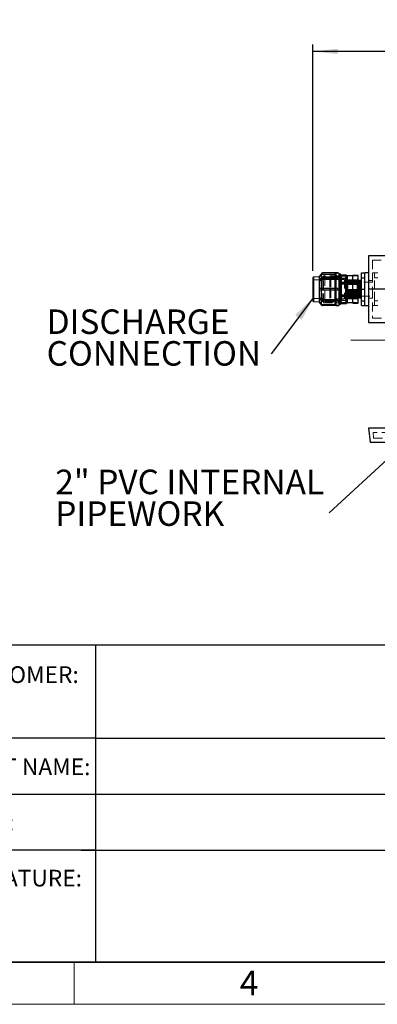
# Model space of a CAD drawing. Units: millimetres. Extents: x 80 to 8320, y 80 to 5860.
# Drawn here: x 3045 to 4065, y 80 to 2892 of the extents above; entities that cross this region are included whole.
import ezdxf

# ---------------------------------------------------------------- set-up
doc = ezdxf.new("R2010")
doc.units = ezdxf.units.MM
doc.header["$LTSCALE"] = 20
for name, pattern in [('SLD-Center', [19.05, 15.24, -1.27, 1.27, -1.27]), ('SLD-Dashed', [1.905, 1.27, -0.635]), ('SLD-Solid', [0])]:
    doc.linetypes.add(name, pattern=pattern)
for name, color, linetype in [('FORMAT', 7, 'SLD-Solid'), ('SHEET_FORMAT_LINES', 8, 'SLD-Solid'), ('SHEET_FORMAT_TEXT', 7, 'SLD-Solid')]:
    doc.layers.add(name, color=color, linetype=linetype)
doc.styles.add('SLDTEXTSTYLE0', font='GOTHIC.TTF', dxfattribs={"width": 0.913})
doc.styles.get("Standard").update_dxf_attribs({"font": 'GOTHIC.TTF'})
doc.dimstyles.new('SLDDIMSTYLE1', dxfattribs={"dimtxt": 70, "dimasz": 71.12, "dimexe": 0, "dimexo": 0.0625, "dimgap": 17.5, "dimtad": 1, "dimdec": 0, "dimrnd": 1e-09, "dimzin": 12, "dimdsep": 46, "dimtxsty": 'SLDTEXTSTYLE0', "dimsah": 1, "dimcen": 0.09, "dimadec": 0, "dimazin": 3, "dimtfac": 1, "dimtdec": 0, "dimtofl": 0, "dimtmove": 0, "dimatfit": 3, "dimfxl": 1, "dimfrac": 2, "dimtolj": 1, "dimtzin": 12, "dimarcsym": 0})
doc.dimstyles.new('SLDDIMSTYLE3', dxfattribs={"dimtxt": 0.18, "dimasz": 71.12, "dimexe": 0, "dimexo": 0.0625, "dimgap": 0, "dimtad": 0, "dimtih": 1, "dimtoh": 1, "dimdec": 0, "dimrnd": 1e-09, "dimzin": 0, "dimdsep": 46, "dimtxsty": 'Standard', "dimsah": 1, "dimcen": 0.09, "dimadec": 0, "dimazin": 0, "dimtfac": 71.12, "dimtdec": 0, "dimtofl": 0, "dimtmove": 0, "dimatfit": 3, "dimfxl": 1, "dimfrac": 2, "dimtolj": 1, "dimtzin": 0, "dimarcsym": 0})
doc.dimstyles.new('SLDDIMSTYLE4', dxfattribs={"dimtxt": 0.18, "dimasz": 15.24, "dimexe": 0, "dimexo": 0.0625, "dimgap": 0, "dimtad": 0, "dimtih": 1, "dimtoh": 1, "dimdec": 0, "dimrnd": 1e-09, "dimzin": 0, "dimdsep": 46, "dimtxsty": 'Standard', "dimblk1": 'DOT', "dimblk2": 'DOT', "dimsah": 1, "dimcen": 0.09, "dimadec": 0, "dimazin": 0, "dimtfac": 15.24, "dimtdec": 0, "dimtofl": 0, "dimtmove": 0, "dimatfit": 3, "dimldrblk": 'DOT', "dimfxl": 1, "dimfrac": 2, "dimtolj": 1, "dimtzin": 0, "dimarcsym": 0})

# ---------------------------------------------------------------- blocks, each defined once
blk = doc.blocks.new('SW_NOTE_0')
at = {"layer": 'SHEET_FORMAT_TEXT', "color": 0, "insert": (0, 60.8), "char_height": 47.62, "attachment_point": 1, "style": 'SLDTEXTSTYLE0'}
blk.add_mtext('DATE:', dxfattribs=at)
blk = doc.blocks.new('SW_NOTE_0_1')
at = {"layer": 'SHEET_FORMAT_TEXT', "color": 0, "insert": (0, 60.8), "char_height": 47.625, "attachment_point": 1, "style": 'SLDTEXTSTYLE0'}
blk.add_mtext('PRINT NAME:', dxfattribs=at)
blk = doc.blocks.new('SW_NOTE_0_2')
at = {"layer": 'SHEET_FORMAT_TEXT', "color": 0, "insert": (0, 60.8), "char_height": 47.62, "attachment_point": 1, "style": 'SLDTEXTSTYLE0'}
blk.add_mtext('SIGNATURE:', dxfattribs=at)
blk = doc.blocks.new('SW_NOTE_0_3')
at = {"layer": 'SHEET_FORMAT_TEXT', "color": 0, "insert": (0, 60.8), "char_height": 47.62, "attachment_point": 1, "style": 'SLDTEXTSTYLE0'}
blk.add_mtext('CUSTOMER:', dxfattribs=at)
blk = doc.blocks.new('Customer approval box v2.0')
at = {"color": 7, "linetype": 'SLD-Solid', "lineweight": 25}
for p, q in [((9452, 3051.8), (11085.3, 3051.8)), ((9452, 3051.8), (9452, 2145.4)), ((11085.3, 3051.8), (11085.3, 2145.4)), ((9452, 2145.4), (11085.3, 2145.4))]:
    blk.add_line(p, q, dxfattribs=at)
at = {"layer": 'SHEET_FORMAT_LINES'}
for p, q in [((9452, 3051.8), (11085.3, 3051.8)), ((9900.3, 2145.4), (9452, 2145.4)), ((11085.3, 2145.4), (9900.3, 2145.4))]:
    blk.add_line(p, q, dxfattribs=at)
at = {"layer": 'SHEET_FORMAT_LINES', "color": 9, "true_color": 0xc0c0c0}
for p, q in [((9900.3, 2145.4), (9900.3, 3051.8)), ((9900.3, 2785.4), (9452, 2785.4)), ((9900.3, 2785.4), (11085.3, 2785.4)), ((9452, 2625.4), (9900.3, 2625.4)), ((9900.3, 2625.4), (11085.3, 2625.4)), ((9900.3, 2465.4), (9452, 2465.4)), ((9858.1, 2465.4), (11085.3, 2465.4))]:
    blk.add_line(p, q, dxfattribs=at)
at = {"layer": 'SHEET_FORMAT_TEXT', "color": 9, "true_color": 0xc0c0c0}
blk.add_blockref('SW_NOTE_0_3', (9486.8, 2930), dxfattribs=at)
at = {"layer": 'SHEET_FORMAT_TEXT', "color": 7}
for name, p in [('SW_NOTE_0_1', (9487.2, 2666.7)), ('SW_NOTE_0', (9487.7, 2508.2)), ('SW_NOTE_0_2', (9488.2, 2348.8))]:
    blk.add_blockref(name, p, dxfattribs=at)
at = {"layer": 'FORMAT', "color": 7}
blk.add_attdef('AUTOATTR0', (0, 0), '', height=70, dxfattribs=at)
blk = doc.blocks.new('_D_11')
at = {"layer": 'FORMAT', "color": 7}
for p, q in [((3881, 2174.9), (3881, 2821.5)), ((5150, 2077.3), (5150, 2821.5)), ((5150, 2801.5), (3881, 2801.5))]:
    blk.add_line(p, q, dxfattribs=at)
for points in [[(3881, 2801.5), (3952.1, 2793.9), (3952.1, 2809.2)], [(5150, 2801.5), (5078.8, 2809.2), (5078.8, 2793.9)]]:
    blk.add_solid(points, dxfattribs=at)
at = {"layer": 'FORMAT', "color": 7, "insert": (4412, 2891), "char_height": 70, "attachment_point": 1, "style": 'SLDTEXTSTYLE0'}
blk.add_mtext('1269', dxfattribs=at)
blk = doc.blocks.new('SW_NOTE_0_5')
at = {"layer": 'FORMAT', "color": 0, "char_height": 70, "attachment_point": 1, "style": 'SLDTEXTSTYLE0'}
for s, insert in [('DISCHARGE', (-641, 126.3)), ('CONNECTION', (-641, 35.8))]:
    blk.add_mtext(s, dxfattribs=dict(at, insert=insert))
blk = doc.blocks.new('SW_NOTE_0_6')
at = {"layer": 'FORMAT', "color": 0, "char_height": 70, "attachment_point": 1, "style": 'SLDTEXTSTYLE0'}
for s, insert in [('2" PVC INTERNAL ', (-782.1, 123.6)), ('PIPEWORK', (-782.1, 33.1))]:
    blk.add_mtext(s, dxfattribs=dict(at, insert=insert))
blk = doc.blocks.new('_Dot')
at = {"color": 0, "linetype": 'ByBlock', "lineweight": -2}
blk.add_line((-0.5, 0), (-1, 0), dxfattribs=at)
at = {"color": 0, "linetype": 'ByBlock', "const_width": 0.5}
blk.add_lwpolyline([(-0.25, 0, 1), (0.25, 0, 1)], format="xyb", close=True, dxfattribs=at)

msp = doc.modelspace()

# ---------------------------------------------------------------- linework, layer by layer
at = {"color": 7, "linetype": 'SLD-Solid', "lineweight": 25}
for p, q in [((4040, 2217.3), (4040, 2122.3)), ((4187.9, 2217.3), (4040, 2217.3)), ((3907, 2167.9), (3899.5, 2157.8)), ((3899.5, 2157.8), (3906.2, 2165.7)), ((3906.2, 2155.4), (3906.2, 2165.7)), ((3906.2, 2165.7), (3944, 2165.7)), ((3953, 2168.8), (3908.6, 2168.8)), ((3946.5, 2168.2), (3944, 2165.7)), ((3944, 2165.7), (3944, 2156.8)), ((3946.5, 2168.2), (3946.5, 2156.8)), ((3953, 2168.2), (3946.5, 2168.2)), ((3953, 2168.2), (3953, 2168.8)), ((3955.5, 2168.3), (3953, 2168.3)), ((3955.5, 2168.3), (3955.5, 2076.3)), ((4020, 2168.8), (4030, 2168.8)), ((4020, 2155.2), (4020, 2168.8)), ((4040, 2168.8), (4030, 2168.8)), ((4030, 2155.2), (4030, 2168.8)), ((3899.5, 2157.8), (3883, 2156.9)), ((3883, 2156.9), (3883, 2122.3)), ((3899.5, 2157.8), (3899.5, 2149)), ((3899.5, 2157.8), (3899.5, 2157.8)), ((3907, 2156.1), (3899.5, 2149)), ((3907, 2152.9), (3899.5, 2145.8)), ((3899.5, 2145.8), (3906.2, 2151.4)), ((3899.5, 2149), (3899.5, 2147.4)), ((3899.5, 2147.4), (3899.5, 2145.8)), ((3899.5, 2145.8), (3899.5, 2124.5)), ((3899.5, 2145.8), (3899.5, 2145.8)), ((3906.2, 2124.5), (3906.2, 2151.4)), ((3906.2, 2151.4), (3944, 2151.4)), ((3907, 2152.9), (3907, 2156.1)), ((3908.6, 2153.6), (3908.6, 2156.8)), ((3953, 2156.8), (3908.6, 2156.8)), ((3953, 2153.6), (3908.6, 2153.6)), ((3946.5, 2153.2), (3944, 2151.4)), ((3944, 2151.4), (3944, 2124.5)), ((3946.5, 2153.2), (3946.5, 2124.5)), ((3953, 2153.2), (3946.5, 2153.2)), ((3953, 2156.8), (3953, 2153.6)), ((3953, 2153.2), (3953, 2153.6)), ((3960.5, 2165.3), (3957.5, 2165.3)), ((3957.5, 2079.3), (3957.5, 2165.3)), ((3961.1, 2162.8), (3960.5, 2165.3)), ((3960.5, 2079.3), (3960.5, 2165.3)), ((3977, 2162.8), (3961.1, 2162.8)), ((3961.3, 2142.5), (3963.2, 2142.5)), ((3961.3, 2142.5), (3977, 2142.5)), ((3963.5, 2153.7), (3961.7, 2160.5)), ((3961.7, 2160.5), (3976.8, 2160.5)), ((3961.9, 2138), (3976.7, 2138)), ((3963.5, 2142.5), (3963.5, 2153.7)), ((3963.5, 2153.7), (3975, 2153.7)), ((3963.5, 2106.5), (3963.5, 2138)), ((3975, 2153.7), (3976.8, 2160.5)), ((3975, 2142.5), (3975, 2153.7)), ((3975, 2106.5), (3975, 2138)), ((3977, 2161), (3976.8, 2160.5)), ((3977, 2161), (3977, 2162.8)), ((3980, 2161), (3977, 2161)), ((3977, 2142.5), (3977, 2161)), ((3977, 2138.3), (3977, 2142.5)), ((3977, 2106.3), (3977, 2138.3)), ((3980, 2083.5), (3980, 2161)), ((3995.5, 2160.3), (3980, 2160.3)), ((4011, 2161.8), (3995.5, 2161.8)), ((3995.5, 2082.8), (3995.5, 2161.8)), ((4011, 2082.8), (4011, 2161.8)), ((4011.5, 2147.7), (4011, 2147.2)), ((4012, 2147.2), (4011.5, 2147.7)), ((4011.5, 2096.9), (4011.5, 2147.7)), ((4012.5, 2147.7), (4012, 2147.2)), ((4012, 2097.4), (4012, 2147.2)), ((4013, 2147.2), (4012.5, 2147.7)), ((4012.5, 2096.9), (4012.5, 2147.7)), ((4013.5, 2147.7), (4013, 2147.2)), ((4013, 2097.4), (4013, 2147.2)), ((4014, 2147.2), (4013.5, 2147.7)), ((4013.5, 2096.9), (4013.5, 2147.7)), ((4014.5, 2147.7), (4014, 2147.2)), ((4014, 2097.4), (4014, 2147.2)), ((4015, 2147.2), (4014.5, 2147.7)), ((4014.5, 2096.9), (4014.5, 2147.7)), ((4015.5, 2147.7), (4015, 2147.2)), ((4015, 2097.4), (4015, 2147.2)), ((4016, 2147.2), (4015.5, 2147.7)), ((4015.5, 2096.9), (4015.5, 2147.7)), ((4016.5, 2147.7), (4016, 2147.2)), ((4016, 2097.4), (4016, 2147.2)), ((4017, 2147.2), (4016.5, 2147.7)), ((4016.5, 2096.9), (4016.5, 2147.7)), ((4017.5, 2147.7), (4017, 2147.2)), ((4017, 2097.4), (4017, 2147.2)), ((4018, 2147.2), (4017.5, 2147.7)), ((4017.5, 2096.9), (4017.5, 2147.7)), ((4018.5, 2147.7), (4018, 2147.2)), ((4018, 2097.4), (4018, 2147.2)), ((4020, 2147.7), (4018.5, 2147.7)), ((4018.5, 2096.9), (4018.5, 2147.7)), ((4020, 2122.3), (4020, 2155.2)), ((4020, 2155.2), (4030, 2155.2)), ((4030, 2122.3), (4030, 2155.2)), ((3883, 2122.3), (3883, 2087.7)), ((3899.5, 2124.5), (3899.5, 2122.3)), ((3907, 2124.5), (3899.5, 2124.5)), ((3899.5, 2122.3), (3899.5, 2120)), ((3907, 2120), (3899.5, 2120)), ((3899.5, 2120), (3899.5, 2098.8)), ((3906.2, 2093.2), (3906.2, 2120)), ((3907, 2120), (3907, 2124.5)), ((3908.6, 2124.5), (3907, 2124.5)), ((3908.6, 2120), (3907, 2120)), ((3908.6, 2124.5), (3908.6, 2120)), ((3953, 2124.5), (3908.6, 2124.5)), ((3953, 2120), (3908.6, 2120)), ((3944, 2120), (3944, 2093.2)), ((3946.5, 2120), (3946.5, 2091.4)), ((3953, 2124.5), (3953, 2120)), ((4020, 2122.3), (4030, 2122.3)), ((4020, 2089.4), (4020, 2122.3)), ((4030, 2089.4), (4030, 2122.3)), ((4129.4, 2122.3), (4040, 2122.3)), ((4040, 2122.3), (4040, 2027.3)), ((3883, 2087.7), (3899.5, 2086.8)), ((3899.5, 2098.8), (3906.2, 2093.2)), ((3907, 2091.6), (3899.5, 2098.8)), ((3899.5, 2098.8), (3899.5, 2098.8)), ((3899.5, 2098.8), (3899.5, 2097.2)), ((3899.5, 2097.2), (3899.5, 2095.6)), ((3899.5, 2095.6), (3899.5, 2086.8)), ((3907, 2088.5), (3899.5, 2095.6)), ((3899.5, 2086.8), (3906.2, 2078.8)), ((3907, 2076.7), (3899.5, 2086.8)), ((3899.5, 2086.8), (3899.5, 2086.8)), ((3906.2, 2093.2), (3944, 2093.2)), ((3906.2, 2078.8), (3906.2, 2089.2)), ((3907, 2088.5), (3907, 2091.6)), ((3953, 2091), (3908.6, 2091)), ((3908.6, 2087.8), (3908.6, 2091)), ((3953, 2087.8), (3908.6, 2087.8)), ((3944, 2093.2), (3946.5, 2091.4)), ((3944, 2087.8), (3944, 2078.8)), ((3946.5, 2091.4), (3953, 2091.4)), ((3946.5, 2087.8), (3946.5, 2076.3)), ((3953, 2091.4), (3953, 2091)), ((3953, 2091), (3953, 2087.8)), ((3960.5, 2079.3), (3961.1, 2081.8)), ((3961.1, 2081.8), (3977, 2081.8)), ((3961.3, 2102), (3977, 2102)), ((3961.7, 2084), (3963.5, 2090.9)), ((3961.7, 2084), (3976.8, 2084)), ((3961.9, 2106.5), (3976.7, 2106.5)), ((3963.5, 2090.9), (3963.5, 2102)), ((3963.5, 2090.9), (3975, 2090.9)), ((3975, 2090.9), (3975, 2102)), ((3976.8, 2084), (3975, 2090.9)), ((3977, 2083.6), (3976.8, 2084)), ((3977, 2102), (3977, 2106.3)), ((3977, 2083.6), (3977, 2102)), ((3977, 2081.8), (3977, 2083.6)), ((3977, 2083.5), (3980, 2083.5)), ((3980, 2084.3), (3995.5, 2084.3)), ((3995.5, 2082.8), (4011, 2082.8)), ((4011, 2097.4), (4011.5, 2096.9)), ((4011.5, 2096.9), (4012, 2097.4)), ((4012, 2097.4), (4012.5, 2096.9)), ((4012.5, 2096.9), (4013, 2097.4)), ((4013, 2097.4), (4013.5, 2096.9)), ((4013.5, 2096.9), (4014, 2097.4)), ((4014, 2097.4), (4014.5, 2096.9)), ((4014.5, 2096.9), (4015, 2097.4)), ((4015, 2097.4), (4015.5, 2096.9)), ((4015.5, 2096.9), (4016, 2097.4)), ((4016, 2097.4), (4016.5, 2096.9)), ((4016.5, 2096.9), (4017, 2097.4)), ((4017, 2097.4), (4017.5, 2096.9)), ((4017.5, 2096.9), (4018, 2097.4)), ((4018, 2097.4), (4018.5, 2096.9)), ((4018.5, 2096.9), (4020, 2096.9)), ((4020, 2089.4), (4030, 2089.4)), ((4020, 2075.8), (4020, 2089.4)), ((4030, 2075.8), (4030, 2089.4)), ((3906.2, 2078.8), (3944, 2078.8)), ((3953, 2075.8), (3908.6, 2075.8)), ((3944, 2078.8), (3946.5, 2076.3)), ((3946.5, 2076.3), (3953, 2076.3)), ((3953, 2076.3), (3955.5, 2076.3)), ((3953, 2076.3), (3953, 2075.8)), ((3957.5, 2079.3), (3960.5, 2079.3)), ((4020, 2075.8), (4030, 2075.8)), ((4030, 2075.8), (4040, 2075.8)), ((4040, 2027.3), (4178.1, 2027.3)), ((4040, 1725.3), (4045, 1685.3)), ((4130.4, 1725.3), (4040, 1725.3)), ((4045, 1685.3), (4134.6, 1685.3))]:
    msp.add_line(p, q, dxfattribs=at)
at = {"color": 7, "linetype": 'SLD-Dashed', "lineweight": 18}
for p, q in [((4190.1, 2205.3), (4052, 2205.3)), ((4052, 2205.3), (4052, 2122.3)), ((4057, 2168.8), (4052, 2168.8)), ((4057, 2155.2), (4057, 2168.8)), ((4067, 2168.8), (4057, 2168.8)), ((3883.5, 2148.8), (3881, 2148.8)), ((3910, 2148.8), (3883.5, 2148.8)), ((3883.5, 2095.8), (3883.5, 2148.7)), ((3899.5, 2149), (3906.2, 2154.6)), ((3899.5, 2147.4), (3899.5, 2149)), ((3899.5, 2149), (3899.5, 2149)), ((3899.5, 2145.8), (3899.5, 2147.4)), ((3906.2, 2154.6), (3906.2, 2155.4)), ((3906.2, 2154.6), (3944, 2154.6)), ((3908.6, 2156.8), (3908.6, 2153.6)), ((3910, 2086), (3910, 2158.5)), ((3912, 2158.5), (3910, 2158.5)), ((3912, 2083.5), (3912, 2161)), ((3955.5, 2161), (3912, 2161)), ((3915.5, 2157.9), (3915.5, 2086.7)), ((3955.5, 2157.9), (3915.5, 2157.9)), ((3929.7, 2154), (3915.5, 2154)), ((3929.7, 2154), (3929.7, 2122.3)), ((3932.5, 2153.3), (3929.7, 2154)), ((3932.5, 2153.3), (3932.5, 2122.3)), ((3946.5, 2153.3), (3932.5, 2153.3)), ((3944, 2156.8), (3944, 2154.6)), ((3944, 2154.6), (3946.5, 2156.4)), ((3946.5, 2153.3), (3944.5, 2149.8)), ((3944.5, 2149.8), (3944.5, 2122.3)), ((3971.5, 2149.8), (3944.5, 2149.8)), ((3946.5, 2156.8), (3946.5, 2156.4)), ((3946.5, 2156.4), (3953, 2156.4)), ((3946.5, 2153.3), (3946.5, 2122.3)), ((3961.7, 2160.5), (3976.8, 2160.5)), ((3961.9, 2138), (3963.5, 2138)), ((3963.5, 2140.7), (3963.2, 2142.5)), ((3963.2, 2142.5), (3963.5, 2140.7)), ((3963.5, 2140.7), (3963.5, 2142.5)), ((3963.5, 2140.7), (3975, 2140.7)), ((3971.5, 2149.8), (3971.5, 2094.8)), ((3980, 2147.8), (3971.5, 2147.8)), ((3975.3, 2142.5), (3975, 2140.7)), ((3975, 2140.7), (3975, 2142.5)), ((3976.7, 2138), (3975, 2138)), ((3977, 2161), (3976.8, 2160.5)), ((3981, 2149.8), (3980, 2149.8)), ((3980.5, 2147.7), (3980, 2147.2)), ((4052, 2142.2), (3980, 2142.2)), ((3980.5, 2096.9), (3980.5, 2147.7)), ((3981, 2147.2), (3980.5, 2147.7)), ((3981, 2149.8), (3981, 2094.8)), ((4007.3, 2149.2), (3981, 2149.2)), ((3981.5, 2147.7), (3981, 2147.2)), ((3981.5, 2096.9), (3981.5, 2147.7)), ((3982, 2147.2), (3981.5, 2147.7)), ((3982.5, 2147.7), (3982, 2147.2)), ((3982, 2097.4), (3982, 2147.2)), ((3982.5, 2096.9), (3982.5, 2147.7)), ((3983, 2147.2), (3982.5, 2147.7)), ((3983.5, 2147.7), (3983, 2147.2)), ((3983, 2097.4), (3983, 2147.2)), ((3983.5, 2096.9), (3983.5, 2147.7)), ((3984, 2147.2), (3983.5, 2147.7)), ((3984.5, 2147.7), (3984, 2147.2)), ((3984, 2097.4), (3984, 2147.2)), ((3984.5, 2096.9), (3984.5, 2147.7)), ((3985, 2147.2), (3984.5, 2147.7)), ((3985.5, 2147.7), (3985, 2147.2)), ((3985, 2097.4), (3985, 2147.2)), ((3985.5, 2096.9), (3985.5, 2147.7)), ((3986, 2147.2), (3985.5, 2147.7)), ((3986.5, 2147.7), (3986, 2147.2)), ((3986, 2097.4), (3986, 2147.2)), ((3986.5, 2096.9), (3986.5, 2147.7)), ((3987, 2147.2), (3986.5, 2147.7)), ((3987.5, 2147.7), (3987, 2147.2)), ((3987, 2097.4), (3987, 2147.2)), ((3987.5, 2096.9), (3987.5, 2147.7)), ((3988, 2147.2), (3987.5, 2147.7)), ((3988.5, 2147.7), (3988, 2147.2)), ((3988, 2097.4), (3988, 2147.2)), ((3988.5, 2096.9), (3988.5, 2147.7)), ((3989, 2147.2), (3988.5, 2147.7)), ((3989.5, 2147.7), (3989, 2147.2)), ((3989, 2097.4), (3989, 2147.2)), ((3989.5, 2096.9), (3989.5, 2147.7)), ((3990, 2147.2), (3989.5, 2147.7)), ((3990.5, 2147.7), (3990, 2147.2)), ((3990, 2097.4), (3990, 2147.2)), ((3990.5, 2096.9), (3990.5, 2147.7)), ((3991, 2147.2), (3990.5, 2147.7)), ((3991.5, 2147.7), (3991, 2147.2)), ((3991, 2097.4), (3991, 2147.2)), ((3991.5, 2096.9), (3991.5, 2147.7)), ((3992, 2147.2), (3991.5, 2147.7)), ((3992.5, 2147.7), (3992, 2147.2)), ((3992, 2097.4), (3992, 2147.2)), ((3992.5, 2096.9), (3992.5, 2147.7)), ((3993, 2147.2), (3992.5, 2147.7)), ((3993.5, 2147.7), (3993, 2147.2)), ((3993, 2097.4), (3993, 2147.2)), ((3993.5, 2096.9), (3993.5, 2147.7)), ((3994, 2147.2), (3993.5, 2147.7)), ((3994.5, 2147.7), (3994, 2147.2)), ((3994, 2097.4), (3994, 2147.2)), ((3994.5, 2096.9), (3994.5, 2147.7)), ((3995, 2147.2), (3994.5, 2147.7)), ((3995.5, 2147.7), (3995, 2147.2)), ((3995, 2097.4), (3995, 2147.2)), ((4010, 2160.8), (3995.5, 2160.8)), ((4010, 2160.3), (3995.5, 2160.3)), ((3996, 2147.2), (3995.5, 2147.7)), ((3996.5, 2147.7), (3996, 2147.2)), ((3996, 2097.4), (3996, 2147.2)), ((3996.5, 2096.9), (3996.5, 2147.7)), ((3997, 2147.2), (3996.5, 2147.7)), ((3997.5, 2147.7), (3997, 2147.2)), ((3997, 2097.4), (3997, 2147.2)), ((3997.5, 2096.9), (3997.5, 2147.7)), ((3998, 2147.2), (3997.5, 2147.7)), ((3998.5, 2147.7), (3998, 2147.2)), ((3998, 2097.4), (3998, 2147.2)), ((3998.5, 2096.9), (3998.5, 2147.7)), ((3999, 2147.2), (3998.5, 2147.7)), ((3999.5, 2147.7), (3999, 2147.2)), ((3999, 2097.4), (3999, 2147.2)), ((3999.5, 2096.9), (3999.5, 2147.7)), ((4000, 2147.2), (3999.5, 2147.7)), ((4000.5, 2147.7), (4000, 2147.2)), ((4000, 2097.4), (4000, 2147.2)), ((4000.5, 2096.9), (4000.5, 2147.7)), ((4001, 2147.2), (4000.5, 2147.7)), ((4001.5, 2147.7), (4001, 2147.2)), ((4001, 2097.4), (4001, 2147.2)), ((4001.5, 2096.9), (4001.5, 2147.7)), ((4002, 2147.2), (4001.5, 2147.7)), ((4002.5, 2147.7), (4002, 2147.2)), ((4002, 2097.4), (4002, 2147.2)), ((4002.5, 2096.9), (4002.5, 2147.7)), ((4003, 2147.2), (4002.5, 2147.7)), ((4003.5, 2147.7), (4003, 2147.2)), ((4003, 2097.4), (4003, 2147.2)), ((4003.5, 2096.9), (4003.5, 2147.7)), ((4004, 2147.2), (4003.5, 2147.7)), ((4004.5, 2147.7), (4004, 2147.2)), ((4004, 2097.4), (4004, 2147.2)), ((4004.5, 2096.9), (4004.5, 2147.7)), ((4005, 2147.2), (4004.5, 2147.7)), ((4005.5, 2147.7), (4005, 2147.2)), ((4005, 2097.4), (4005, 2147.2)), ((4005.5, 2096.9), (4005.5, 2147.7)), ((4006, 2147.2), (4005.5, 2147.7)), ((4006.5, 2147.7), (4006, 2147.2)), ((4006, 2097.4), (4006, 2147.2)), ((4006.5, 2096.9), (4006.5, 2147.7)), ((4007, 2147.2), (4006.5, 2147.7)), ((4007.5, 2147.7), (4007, 2147.2)), ((4007, 2097.4), (4007, 2147.2)), ((4008.5, 2150.3), (4007.3, 2149.2)), ((4007.3, 2149.2), (4007.3, 2122.3)), ((4007.5, 2096.9), (4007.5, 2147.7)), ((4008, 2147.2), (4007.5, 2147.7)), ((4008.5, 2147.7), (4008, 2147.2)), ((4008, 2097.4), (4008, 2147.2)), ((4008.5, 2151.8), (4008.5, 2092.8)), ((4010, 2151.8), (4008.5, 2151.8)), ((4009, 2147.2), (4008.5, 2147.7)), ((4009.5, 2147.7), (4009, 2147.2)), ((4009, 2097.4), (4009, 2147.2)), ((4009.5, 2096.9), (4009.5, 2147.7)), ((4010, 2147.2), (4009.5, 2147.7)), ((4010, 2083.8), (4010, 2160.8)), ((4011, 2154.3), (4010, 2154.3)), ((4010.5, 2147.7), (4010, 2147.2)), ((4010.5, 2096.9), (4010.5, 2147.7)), ((4011, 2147.2), (4010.5, 2147.7)), ((4052, 2147.7), (4040, 2147.7)), ((4067, 2155.2), (4057, 2155.2)), ((4057, 2122.3), (4057, 2155.2)), ((3899.5, 2122.3), (3899.5, 2124.5)), ((3899.5, 2120), (3899.5, 2122.3)), ((3908.6, 2124.5), (3908.6, 2120)), ((3929.7, 2122.3), (3929.7, 2090.5)), ((3932.5, 2122.3), (3932.5, 2091.3)), ((3944.5, 2122.3), (3944.5, 2094.8)), ((3946.5, 2122.3), (3946.5, 2091.3)), ((4007.3, 2122.3), (4007.3, 2095.4)), ((4052, 2122.3), (4052, 2039.3)), ((4057, 2089.4), (4057, 2122.3)), ((3881, 2095.8), (3883.5, 2095.8)), ((3883.5, 2095.8), (3910, 2095.7)), ((3899.5, 2097.2), (3899.5, 2098.8)), ((3899.5, 2095.6), (3899.5, 2097.2)), ((3899.5, 2095.6), (3906.2, 2090)), ((3899.5, 2095.6), (3899.5, 2095.6)), ((3906.2, 2089.2), (3906.2, 2090)), ((3906.2, 2090), (3944, 2090)), ((3908.6, 2091), (3908.6, 2087.8)), ((3910, 2086), (3912, 2086)), ((3912, 2083.5), (3955.5, 2083.5)), ((3915.5, 2090.5), (3929.7, 2090.5)), ((3915.5, 2086.7), (3955.5, 2086.7)), ((3929.7, 2090.5), (3932.5, 2091.3)), ((3932.5, 2091.3), (3946.5, 2091.3)), ((3944, 2090), (3944, 2087.8)), ((3946.5, 2088.2), (3944, 2090)), ((3944.5, 2094.8), (3946.5, 2091.3)), ((3944.5, 2094.8), (3971.5, 2094.8)), ((3946.5, 2088.2), (3946.5, 2087.8)), ((3953, 2088.2), (3946.5, 2088.2)), ((3961.7, 2084), (3976.8, 2084)), ((3963.5, 2103.9), (3963.2, 2102)), ((3963.2, 2102), (3963.5, 2103.9)), ((3963.5, 2102), (3963.5, 2103.9)), ((3963.5, 2103.9), (3975, 2103.9)), ((3971.5, 2096.8), (3980, 2096.8)), ((3975, 2102), (3975, 2103.9)), ((3975, 2103.9), (3975.3, 2102)), ((3980, 2102.4), (4052, 2102.4)), ((3980, 2097.4), (3980.5, 2096.9)), ((3980, 2094.8), (3981, 2094.8)), ((3980.5, 2096.9), (3981, 2097.4)), ((3981, 2097.4), (3981.5, 2096.9)), ((3981, 2095.4), (4007.3, 2095.4)), ((3981.5, 2096.9), (3982, 2097.4)), ((3982, 2097.4), (3982.5, 2096.9)), ((3982.5, 2096.9), (3983, 2097.4)), ((3983, 2097.4), (3983.5, 2096.9)), ((3983.5, 2096.9), (3984, 2097.4)), ((3984, 2097.4), (3984.5, 2096.9)), ((3984.5, 2096.9), (3985, 2097.4)), ((3985, 2097.4), (3985.5, 2096.9)), ((3985.5, 2096.9), (3986, 2097.4)), ((3986, 2097.4), (3986.5, 2096.9)), ((3986.5, 2096.9), (3987, 2097.4)), ((3987, 2097.4), (3987.5, 2096.9)), ((3987.5, 2096.9), (3988, 2097.4)), ((3988, 2097.4), (3988.5, 2096.9)), ((3988.5, 2096.9), (3989, 2097.4)), ((3989, 2097.4), (3989.5, 2096.9)), ((3989.5, 2096.9), (3990, 2097.4)), ((3990, 2097.4), (3990.5, 2096.9)), ((3990.5, 2096.9), (3991, 2097.4)), ((3991, 2097.4), (3991.5, 2096.9)), ((3991.5, 2096.9), (3992, 2097.4)), ((3992, 2097.4), (3992.5, 2096.9)), ((3992.5, 2096.9), (3993, 2097.4)), ((3993, 2097.4), (3993.5, 2096.9)), ((3993.5, 2096.9), (3994, 2097.4)), ((3994, 2097.4), (3994.5, 2096.9)), ((3994.5, 2096.9), (3995, 2097.4)), ((3995, 2097.4), (3995.5, 2096.9)), ((3995.5, 2096.9), (3996, 2097.4)), ((3995.5, 2084.3), (4010, 2084.3)), ((3995.5, 2083.8), (4010, 2083.8)), ((3996, 2097.4), (3996.5, 2096.9)), ((3996.5, 2096.9), (3997, 2097.4)), ((3997, 2097.4), (3997.5, 2096.9)), ((3997.5, 2096.9), (3998, 2097.4)), ((3998, 2097.4), (3998.5, 2096.9)), ((3998.5, 2096.9), (3999, 2097.4)), ((3999, 2097.4), (3999.5, 2096.9)), ((3999.5, 2096.9), (4000, 2097.4)), ((4000, 2097.4), (4000.5, 2096.9)), ((4000.5, 2096.9), (4001, 2097.4)), ((4001, 2097.4), (4001.5, 2096.9)), ((4001.5, 2096.9), (4002, 2097.4)), ((4002, 2097.4), (4002.5, 2096.9)), ((4002.5, 2096.9), (4003, 2097.4)), ((4003, 2097.4), (4003.5, 2096.9)), ((4003.5, 2096.9), (4004, 2097.4)), ((4004, 2097.4), (4004.5, 2096.9)), ((4004.5, 2096.9), (4005, 2097.4)), ((4005, 2097.4), (4005.5, 2096.9)), ((4005.5, 2096.9), (4006, 2097.4)), ((4006, 2097.4), (4006.5, 2096.9)), ((4006.5, 2096.9), (4007, 2097.4)), ((4007, 2097.4), (4007.5, 2096.9)), ((4007.3, 2095.4), (4008.5, 2094.3)), ((4007.5, 2096.9), (4008, 2097.4)), ((4008, 2097.4), (4008.5, 2096.9)), ((4008.5, 2096.9), (4009, 2097.4)), ((4008.5, 2092.8), (4010, 2092.8)), ((4009, 2097.4), (4009.5, 2096.9)), ((4009.5, 2096.9), (4010, 2097.4)), ((4010, 2097.4), (4010.5, 2096.9)), ((4010, 2090.3), (4011, 2090.3)), ((4010.5, 2096.9), (4011, 2097.4)), ((4040, 2096.9), (4052, 2096.9)), ((4067, 2089.4), (4057, 2089.4)), ((4057, 2075.8), (4057, 2089.4)), ((4052, 2075.8), (4057, 2075.8)), ((4067, 2075.8), (4057, 2075.8)), ((4052, 2039.3), (4184.2, 2039.3)), ((4141.3, 1713.3), (4053, 1713.3)), ((4053, 1713.3), (4054.4, 1697.3)), ((4054.4, 1697.3), (5105.5, 1697.3))]:
    msp.add_line(p, q, dxfattribs=at)
at = {"color": 7, "linetype": 'SLD-Solid', "lineweight": 25}
for centre, radius, start, end in [((3908.6, 2166.8), 2, 90, 146.5), ((3883, 2154.9), 2, 90, 180), ((3908.5, 2154.5), 2.3, 87.9957, 133.6121), ((3908.5, 2151.3), 2.3, 87.9957, 133.6121), ((3955.5, 2162.4), 2, 270, 0), ((3883, 2089.7), 2, 180, 270), ((3908.5, 2093.3), 2.3, 226.3879, 272.0043), ((3908.5, 2090.1), 2.3, 226.3879, 272.0043), ((3955.5, 2082.2), 2, 0, 90), ((3908.6, 2077.8), 2, 213.5, 270)]:
    msp.add_arc(centre, radius, start, end, dxfattribs=at)
for points, knots in [([(3881, 2154.9), (3881, 2154.9), (3881, 2154.8), (3881, 2154), (3881, 2152.8), (3881, 2151.3), (3881, 2149.6), (3881, 2147.6), (3881, 2144.6), (3881, 2141.1), (3881, 2137.3), (3881, 2134), (3881, 2130.3), (3881, 2126.3), (3881, 2123.6), (3881, 2122.3)], [0, 0, 0, 0, 0.077648, 0.1576991, 0.2399936, 0.3043378, 0.3686717, 0.4343851, 0.5000879, 0.6313283, 0.6956726, 0.7600065, 0.8423101, 0.9223543, 1, 1, 1, 1]), ([(3961.9, 2138), (3961.8, 2138.1), (3961.7, 2138.1), (3961.5, 2138.5), (3961.3, 2139.1), (3961.1, 2139.9), (3961, 2140.7), (3961, 2141.4), (3961, 2142), (3961.1, 2142.4), (3961.2, 2142.5), (3961.3, 2142.5), (3961.3, 2142.5)], [0, 0, 0, 0, 0.112574, 0.225116, 0.338103, 0.44926, 0.557083, 0.661635, 0.764276, 0.866956, 0.971521, 1, 1, 1, 1]), ([(3961.7, 2160.5), (3961.6, 2160.8), (3961.5, 2161.3), (3961.3, 2162), (3961.2, 2162.5), (3961.1, 2162.8), (3961.1, 2162.8), (3961.1, 2162.8)], [0, 0, 0, 0, 0.224048, 0.448235, 0.66835, 0.88149, 1, 1, 1, 1]), ([(3976.7, 2138), (3976.8, 2138.1), (3976.8, 2138.1), (3976.9, 2138.2), (3977, 2138.3)], [0, 0, 0, 0, 0.755858, 1, 1, 1, 1]), ([(3881, 2122.3), (3881, 2121), (3881, 2118.3), (3881, 2114.2), (3881, 2110.5), (3881, 2107.3), (3881, 2104.4), (3881, 2101.7), (3881, 2098.4), (3881, 2095.5), (3881, 2093.3), (3881, 2091.8), (3881, 2090.6), (3881, 2089.8), (3881, 2089.7), (3881, 2089.7)], [0, 0, 0, 0, 0.077641, 0.157699, 0.239994, 0.304338, 0.368672, 0.434385, 0.500088, 0.631328, 0.695673, 0.760006, 0.84231, 0.922361, 1, 1, 1, 1]), ([(3961.3, 2102), (3961.2, 2102.1), (3961.1, 2102.1), (3961, 2102.5), (3961, 2103.1), (3961, 2103.8), (3961.1, 2104.5), (3961.2, 2105.2), (3961.4, 2105.9), (3961.6, 2106.3), (3961.8, 2106.5), (3961.8, 2106.5), (3961.9, 2106.5)], [0, 0, 0, 0, 0.1077001, 0.2155027, 0.3208302, 0.4237974, 0.5262518, 0.6301271, 0.7368474, 0.8468719, 0.9593737, 1, 1, 1, 1]), ([(3961.1, 2081.8), (3961.1, 2081.8), (3961.1, 2081.8), (3961.2, 2082), (3961.3, 2082.4), (3961.5, 2083.1), (3961.6, 2083.6), (3961.7, 2084), (3961.7, 2084)], [0, 0, 0, 0, 0.088797, 0.293586, 0.499928, 0.711135, 0.92889, 1, 1, 1, 1]), ([(3977, 2106.3), (3976.9, 2106.4), (3976.8, 2106.5), (3976.7, 2106.5), (3976.7, 2106.5)], [0, 0, 0, 0, 0.755873, 1, 1, 1, 1])]:
    msp.add_open_spline(points, degree=3, knots=knots, dxfattribs=at)
at = {"layer": 'FORMAT', "color": 7, "linetype": 'SLD-Center', "lineweight": 18}
msp.add_line((3989.9, 1977.3), (5178, 1977.3), dxfattribs=at)
at = {"layer": 'SHEET_FORMAT_LINES', "color": 7, "linetype": 'SLD-Solid', "lineweight": 18}
for p, q in [((8200, 200), (200, 200)), ((3200, 200), (3200, 80)), ((8320, 80), (80, 80))]:
    msp.add_line(p, q, dxfattribs=at)

# ---------------------------------------------------------------- block references
at = {"color": 7, "linetype": 'Continuous'}
msp.add_blockref('Customer approval box v2.0', (-6638.1, -1945.4), dxfattribs=at)
at = {"layer": 'FORMAT', "color": 7}
for name, p in [('SW_NOTE_0_5', (3762.5, 1938.3)), ('SW_NOTE_0_6', (3928.2, 1483.4))]:
    msp.add_blockref(name, p, dxfattribs=at)

# ---------------------------------------------------------------- texts
at = {"layer": 'SHEET_FORMAT_LINES', "insert": (3699.3, 175.7), "char_height": 70, "attachment_point": 2, "style": 'SLDTEXTSTYLE0'}
msp.add_mtext('4', dxfattribs=at)

# ---------------------------------------------------------------- dimensions: what is measured, and where the dimension line sits
at = {"layer": 'FORMAT', "color": 7}
dim = msp.add_linear_dim(base=(3881, 2801.5), p1=(5150, 2057.3), p2=(3881, 2154.9), dimstyle='SLDDIMSTYLE1', dxfattribs=at)
dim.commit()
dim.dimension.update_dxf_attribs({"geometry": '_D_11', "text_midpoint": (4515.5, 2801.5), "dimtype": 160})

# ---------------------------------------------------------------- leaders
for points, dimstyle in [([(3883, 2098.6), (3762.5, 1938.3)], 'SLDDIMSTYLE3'), ([(4207.7, 1742.8), (3928.2, 1483.4)], 'SLDDIMSTYLE4')]:
    msp.add_leader(points, dimstyle=dimstyle, dxfattribs=at)

doc.saveas('drawing.dxf')
